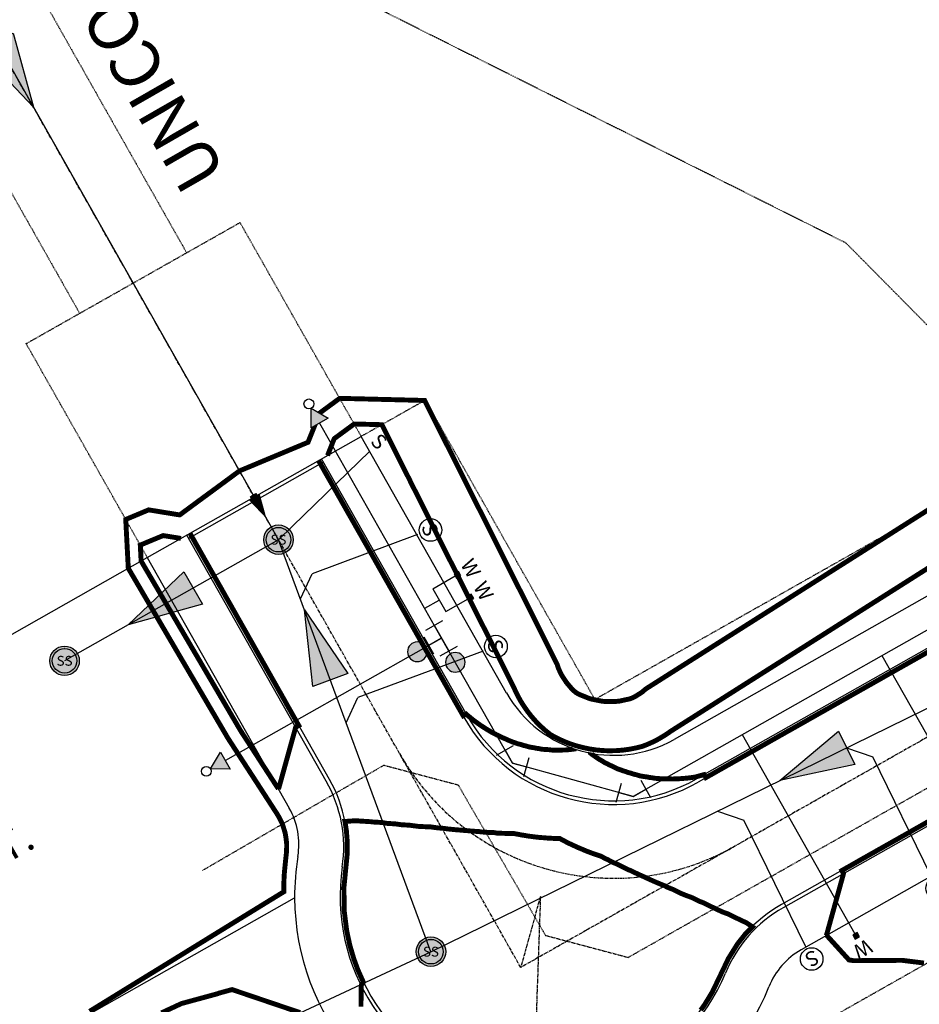
# Model space of a CAD drawing. Units: feet. Extents: x 2233132 to 2235648, y 13722070 to 13724168.
# Drawn here: x 2233504 to 2233687, y 13722581 to 13722781 of the extents above; entities that cross this region are included whole.
import ezdxf
from ezdxf.enums import TextEntityAlignment as Align

# ---------------------------------------------------------------- set-up
doc = ezdxf.new("R2010")
doc.units = ezdxf.units.FT
doc.header["$MEASUREMENT"] = 0
for name, pattern in [('CENTER', [2, 1.25, -0.25, 0.25, -0.25]), ('CENTER2', [1.125, 0.75, -0.125, 0.125, -0.125]), ('HIDDEN2', [0.1875, 0.125, -0.0625])]:
    doc.linetypes.add(name, pattern=pattern)
for name, color, linetype in [('CE-TOPO-MINR', 13, 'HIDDEN2'), ('CP-BNDY-ESMT-TEMP', 7, 'HIDDEN2'), ('CP-ESMT', 2, 'HIDDEN2'), ('CP-LOT', 2, 'Continuous'), ('CP-LOT NUMBER', 211, 'Continuous'), ('CP-RD-CL', 1, 'CENTER'), ('CP-ROAD-BACK OF CURB', 1, 'Continuous'), ('CP-ROAD-CURB', 2, 'Continuous'), ('CP-ROW', 3, 'Continuous'), ('CP-SSWR-FM', 13, 'HIDDEN2'), ('CP-SSWR-MAIN', 6, 'Continuous'), ('CP-SSWR-SRVC', 3, 'Continuous'), ('CP-SSWR-STRC-U1', 1, 'Continuous'), ('CP-SSWR-SYMB', 2, 'Continuous'), ('CP-STRM-CNTR', 1, 'CENTER2'), ('CP-WATR-MAIN', 5, 'Continuous'), ('CP-WATR-SRVC', 2, 'Continuous'), ('CP-WATR-STRC', 4, 'Continuous'), ('VE-PROP-LINE', 8, 'Continuous')]:
    doc.layers.add(name, color=color, linetype=linetype)
for name, color, linetype, lineweight, true_color in [('CP-TOPO-MAJR-LOTS', 7, 'Continuous', 70, 0x4d4d4d), ('CP-TOPO-MAJR-STREET', 7, 'Continuous', 70, 0x4d4d4d), ('CP-TOPO-MINR-LOTS', 252, 'Continuous', 70, 0x696969), ('CP-TOPO-MINR-STREET', 252, 'Continuous', 70, 0x696969)]:
    doc.layers.add(name, color=color, linetype=linetype, lineweight=lineweight, true_color=true_color)
doc.layers.add('STREET NAMES', color=211, linetype='Continuous', plot=False)
doc.styles.add('ARIAL', font='ariali.ttf')
doc.styles.add('L60', font='ariali.ttf', dxfattribs={"height": 6})
doc.styles.add('L80', font='ariali.ttf', dxfattribs={"height": 0.08})
doc.styles.get("Standard").update_dxf_attribs({"font": 'simplex.shx'})

# ---------------------------------------------------------------- blocks, each defined once
blk = doc.blocks.new('*U169')
h = blk.add_hatch(color=256)
h.dxf.hatch_style = 1
edge = h.paths.add_edge_path()
edge.add_arc((0, 0), 0.06, 0, 360)
blk.add_line((0.0005, 0.05), (0, 0.05))
for radius in [0.06, 0.05]:
    blk.add_circle((0, 0), radius)
at = {"style": 'L60'}
blk.add_text('SS', height=0.04, dxfattribs=at).set_placement((0, 0), align=Align.MIDDLE_CENTER)
blk = doc.blocks.new('*U191')
h = blk.add_hatch(color=256)
h.dxf.hatch_style = 1
h.paths.add_polyline_path([(41.2901, -36.5123), (41.0174, -36.6649), (41.1213, -36.7753)])
at = {"flags": 128}
blk.add_lwpolyline([(41.2901, -36.5123), (41.1213, -36.7753), (41.0174, -36.6649)], close=True, dxfattribs=at)
blk = doc.blocks.new('*U192')
h = blk.add_hatch(color=256)
h.dxf.hatch_style = 1
h.paths.add_polyline_path([(40.5907, -37.2788), (40.8844, -37.1719), (40.7995, -37.0463)])
at = {"flags": 128}
blk.add_lwpolyline([(40.5907, -37.2788), (40.7995, -37.0463), (40.8844, -37.1719)], close=True, dxfattribs=at)
blk = doc.blocks.new('*U193')
h = blk.add_hatch(color=256)
h.dxf.hatch_style = 1
h.paths.add_polyline_path([(41.1682, -36.6855), (41.0156, -36.4128), (40.9052, -36.5167)])
at = {"flags": 128}
blk.add_lwpolyline([(41.1682, -36.6855), (40.9052, -36.5167), (41.0156, -36.4128)], close=True, dxfattribs=at)
blk = doc.blocks.new('*U207')
for p in [(0, 31.18), (4, 0)]:
    blk.add_line(p, (0, 4))
blk.add_circle((0.03, 33.94), 2.3)
at = {"style": 'ARIAL'}
blk.add_text('S', height=3, dxfattribs=at).set_placement((-0.11, 32.39), align=Align.CENTER)
blk = doc.blocks.new('*U194')
for p, q in [((-6.54, 25.03), (-1.01, 3.87)), ((-1.01, 3.87), (0, 0))]:
    blk.add_line(p, q)
at = {"style": 'ARIAL'}
blk.add_text('S', height=3, rotation=14.6478, dxfattribs=at).set_placement((-6.95, 26.18), align=Align.CENTER)
blk = doc.blocks.new('*U195')
blk.add_wipeout([(0.174, -0.2662), (0.2133, -0.3357), (0.1335, -0.335)])
blk.add_hatch(color=256).paths.add_polyline_path([(0.2133, -0.3357), (0.174, -0.2662), (0.1335, -0.335)])
blk.add_lwpolyline([(0.174, -0.2662), (0.2133, -0.3357), (0.1335, -0.335)], close=True)
blk.add_circle((0.1161, -0.3449), 0.02)
blk = doc.blocks.new('*U196')
for p, q in [((-3.22, 1.62), (0.26, 3.6)), ((-1.48, 2.61), (0, 0)), ((0, 0), (2.89, -0.8)), ((2.36, -2.73), (3.42, 1.13))]:
    blk.add_line(p, q)
blk = doc.blocks.new('*U197')
for p, q in [((-3.42, -1.13), (-2.36, 2.73)), ((3.6, -0.26), (1.62, 3.22)), ((-2.89, 0.8), (0, 0)), ((0, 0), (2.61, 1.48))]:
    blk.add_line(p, q)
blk = doc.blocks.new('*U200')
for points in [[(-0.0632, 0.105), (-0.0432, 0.105), (-0.0432, 0.125), (-0.0632, 0.125)], [(0.0432, 0.105), (0.0632, 0.105), (0.0632, 0.125), (0.0432, 0.125)]]:
    blk.add_hatch(color=256).paths.add_polyline_path(points)
for p, q in [((-0.0532, 0), (-0.0532, 0.105)), ((0.0532, 0), (0.0532, 0.105)), ((-0.0532, 0), (0.0532, 0)), ((0, -0.8257), (0, 0))]:
    blk.add_line(p, q)
for points in [[(-0.0632, 0.105), (-0.0432, 0.105), (-0.0432, 0.125), (-0.0632, 0.125)], [(0.0432, 0.105), (0.0632, 0.105), (0.0632, 0.125), (0.0432, 0.125)]]:
    blk.add_lwpolyline(points, close=True)
for p in [(-0.0494, 0.1452), (0.0564, 0.1452)]:
    blk.add_text('W', height=0.06).set_placement(p, align=Align.CENTER)
blk = doc.blocks.new('*U201')
blk.add_hatch(color=256).paths.add_polyline_path([(0.0432, 0.105), (0.0632, 0.105), (0.0632, 0.125), (0.0432, 0.125)])
blk.add_line((0.0532, -0.8257), (0.0532, 0.105))
blk.add_lwpolyline([(0.0432, 0.105), (0.0632, 0.105), (0.0632, 0.125), (0.0432, 0.125)], close=True)
blk.add_text('W', height=0.06).set_placement((0.0564, 0.1452), align=Align.CENTER)
blk = doc.blocks.new('*U39')
for points in [[(-0.0632, 0.105), (-0.0432, 0.105), (-0.0432, 0.125), (-0.0632, 0.125)], [(0.0432, 0.105), (0.0632, 0.105), (0.0632, 0.125), (0.0432, 0.125)]]:
    blk.add_hatch(color=256).paths.add_polyline_path(points)
for p, q in [((-0.0532, 0), (-0.0532, 0.105)), ((0.0532, 0), (0.0532, 0.105)), ((-0.0532, 0), (0.0532, 0)), ((0, -0.0682), (0, 0))]:
    blk.add_line(p, q)
for points in [[(-0.0632, 0.105), (-0.0432, 0.105), (-0.0432, 0.125), (-0.0632, 0.125)], [(0.0432, 0.105), (0.0632, 0.105), (0.0632, 0.125), (0.0432, 0.125)]]:
    blk.add_lwpolyline(points, close=True)
for p in [(-0.0494, 0.1452), (0.0564, 0.1452)]:
    blk.add_text('W', height=0.06).set_placement(p, align=Align.CENTER)
blk = doc.blocks.new('*U208')
for p in [(0, 26.91), (4, 0)]:
    blk.add_line(p, (0, 4))
blk.add_circle((0.03, 29.68), 2.3)
at = {"style": 'ARIAL'}
blk.add_text('S', height=3, dxfattribs=at).set_placement((-0.11, 28.13), align=Align.CENTER)
blk = doc.blocks.new('Valve')
blk.add_hatch(color=256).paths.add_polyline_path([(0.04, 0, 1), (-0.04, 0, 1)])
blk.add_circle((0, 0), 0.04)
blk = doc.blocks.new('*U14')
for p, q in [((0.0531, 0.0488), (-0.0246, 0.0678)), ((-0.0143, -0.0583), (0.0143, 0.0583)), ((0, 0), (0.0583, -0.0143)), ((0.0488, -0.0531), (0.0678, 0.0246)), ((0.0246, -0.0678), (-0.0531, -0.0488))]:
    blk.add_line(p, q)
blk = doc.blocks.new('*U239')
blk.add_wipeout([(0.8603, -0.876), (0.9297, -0.8367), (0.929, -0.9165)])
blk.add_hatch(color=256).paths.add_polyline_path([(0.9297, -0.8367), (0.8603, -0.876), (0.929, -0.9165)])
blk.add_lwpolyline([(0.8603, -0.876), (0.9297, -0.8367), (0.929, -0.9165)], close=True)
blk.add_circle((0.9389, -0.9339), 0.02)
blk = doc.blocks.new('A$C10F557F1')
at = {"layer": 'CP-WATR-MAIN'}
blk.add_line((2233542.91, 13722628.65), (2233589.89, 13722655.26), dxfattribs=at)
at = {"layer": 'CP-WATR-STRC'}
for name, p, xscale, yscale, zscale, rotation in [('*U14', (2233589.89, 13722655.26), 49.999999992239, 49.999999992239, 49.999999992239, 223.2832509548611), ('Valve', (2233584.96, 13722652.47), -50.00000000000004, 50.00000000000004, 50.00000000000003, 118.2256740840433), ('Valve', (2233592.69, 13722650.33), -50.00000000000004, 50.00000000000004, 50.00000000000003, 28.22567408596754)]:
    blk.add_blockref(name, p, dxfattribs=dict(at, xscale=xscale, yscale=yscale, zscale=zscale, rotation=rotation))
at = {"layer": 'CP-WATR-STRC', "xscale": 50, "yscale": 50, "zscale": 50, "rotation": 269.9999999743468}
blk.add_blockref('*U239', (2233588.73, 13722675.1), dxfattribs=at)
blk = doc.blocks.new('*U240')
h = blk.add_hatch(color=256)
h.dxf.hatch_style = 1
h.paths.add_polyline_path([(42.874, -39.035), (42.7378, -38.7538), (42.6214, -38.851)])
at = {"flags": 128}
blk.add_lwpolyline([(42.874, -39.035), (42.6214, -38.851), (42.7378, -38.7538)], close=True, dxfattribs=at)
blk = doc.blocks.new('*U248')
for p in [(0, 31.02), (4, 0)]:
    blk.add_line(p, (0, 4))
blk.add_circle((0.03, 33.79), 2.3)
at = {"style": 'ARIAL'}
blk.add_text('S', height=3, dxfattribs=at).set_placement((-0.11, 32.24), align=Align.CENTER)
blk = doc.blocks.new('*U250')
for p in [(0, 32.68), (4, 0)]:
    blk.add_line(p, (0, 4))
blk.add_circle((0.03, 35.45), 2.3)
at = {"style": 'ARIAL'}
blk.add_text('S', height=3, dxfattribs=at).set_placement((-0.11, 33.9), align=Align.CENTER)

msp = doc.modelspace()

# ---------------------------------------------------------------- linework, layer by layer
at = {"layer": 'CE-TOPO-MINR', "elevation": 609, "flags": 128}
msp.add_lwpolyline([(2233953.57, 13722255.17), (2233928.53, 13722289.22), (2233985.51, 13722361.98), (2233993.33, 13722418.68), (2234012.83, 13722470), (2233967.27, 13722511.5), (2233868.6, 13722565.16), (2233836.36, 13722569.63), (2233820.06, 13722589.93), (2233721.21, 13722686.11), (2233672.15, 13722735.64), (2233667.06, 13722738.19), (2233486.46, 13722828.72), (2233465.14, 13722840.92), (2233290.43, 13722795.45), (2233289.62, 13722796.69), (2233289.41, 13722797.03), (2233288.64, 13722798.23), (2233262.08, 13722882.76), (2233252.73, 13722880.21), (2233243.4, 13722877.68), (2233244.01, 13722873.6), (2233244.4, 13722870.61), (2233233.74, 13722849.9), (2233234.92, 13722849.18), (2233233.74, 13722849.9), (2233228.54, 13722853.2), (2233226.81, 13722854.19), (2233219.85, 13722860.36), (2233219.37, 13722861.13), (2233213.54, 13722867.18), (2233212.23, 13722869.51), (2233209.22, 13722874.26), (2233208.53, 13722875.3), (2233207.49, 13722876.62), (2233203.98, 13722877.77), (2233199.45, 13722879.35), (2233194.36, 13722880.91), (2233194.26, 13722880.89)], dxfattribs=at)
at = {"layer": 'CP-BNDY-ESMT-TEMP'}
for p, q in [((2233430.75, 13722872.35), (2233516.28, 13722721.33)), ((2233465.87, 13722861.07), (2233538.03, 13722733.65)), ((2233936.52, 13722821.42), (2233621.09, 13722642.78)), ((2233995.69, 13722762.99), (2233656.33, 13722570.8)), ((2233538.03, 13722733.65), (2233548.91, 13722739.81)), ((2233573.55, 13722696.3), (2233548.91, 13722739.81)), ((2233505.4, 13722715.17), (2233516.28, 13722721.33)), ((2233530.04, 13722671.66), (2233505.4, 13722715.17)), ((2233586.6, 13722703.69), (2233573.55, 13722696.3)), ((2233621.09, 13722642.78), (2233586.6, 13722703.69))]:
    msp.add_line(p, q, dxfattribs=at)
at = {"layer": 'CP-ESMT'}
msp.add_line((2233516.28, 13722721.33), (2233538.03, 13722733.65), dxfattribs=at)
at = {"layer": 'CP-LOT', "ltscale": 10}
msp.add_line((2233464.85, 13722548.55, 0), (2233560, 13722602.44, 0), dxfattribs=at)
at = {"layer": 'CP-RD-CL', "ltscale": 0.5}
for p, q in [((2234193.51, 13722920.99), (2233606, 13722588.26)), ((2233606, 13722588.26), (2233448.31, 13722866.71)), ((2233610, 13722602.72), (2233606, 13722588.26))]:
    msp.add_line(p, q, dxfattribs=at)
msp.add_arc((2233624.87, 13722656.41), 50, 209.5243, 299.5243, dxfattribs=at)
at = {"layer": 'CP-ROAD-BACK OF CURB'}
for p, q in [((2234150.07, 13722914.49), (2233641.75, 13722626.61)), ((2234165.6, 13722887.08), (2233659.4, 13722600.4)), ((2233595.07, 13722639.53), (2233565.5, 13722691.74)), ((2233565.22, 13722690.72), (2233565.87, 13722691.09)), ((2233566.45, 13722626.13), (2233538.09, 13722676.22)), ((2233538.46, 13722675.56), (2233539.11, 13722675.93))]:
    msp.add_line(p, q, dxfattribs=at)
for centre, radius, start, end in [((2233624.87, 13722656.41), 34.25, 209.5243, 299.5243), ((2233542.74, 13722612.71), 27.25, 351.5542, 29.5243), ((2233610, 13722602.72), 40.75, 171.5542, 337.4943), ((2233672.82, 13722576.69), 27.25, 119.5243, 157.4943)]:
    msp.add_arc(centre, radius, start, end, dxfattribs=at)
at = {"layer": 'CP-ROAD-CURB'}
for p, q in [((2234150.44, 13722913.84), (2233642.12, 13722625.95)), ((2234165.23, 13722887.73), (2233659.03, 13722601.05)), ((2233539.11, 13722675.93), (2233565.22, 13722690.72)), ((2233594.41, 13722639.16), (2233565.22, 13722690.72)), ((2233567.1, 13722626.5), (2233539.11, 13722675.93)), ((2233644.24, 13722627.16), (2233642.12, 13722625.95))]:
    msp.add_line(p, q, dxfattribs=at)
for centre, radius, start, end in [((2233624.87, 13722656.41), 35, 209.5243, 299.5243), ((2233542.74, 13722612.71), 28, 351.5542, 29.5243), ((2233610, 13722602.72), 40, 171.5542, 337.4943), ((2233672.82, 13722576.69), 28, 119.5243, 157.4943)]:
    msp.add_arc(centre, radius, start, end, dxfattribs=at)
at = {"layer": 'CP-ROW'}
for p, q in [((2234146.39, 13722923.03), (2233637.19, 13722634.66)), ((2233988.3, 13722776.04), (2233663.04, 13722591.84)), ((2233530.04, 13722671.66), (2233573.55, 13722696.3)), ((2233603.11, 13722644.09), (2233573.55, 13722696.3)), ((2233530.04, 13722671.66), (2233558.92, 13722620.67))]:
    msp.add_line(p, q, dxfattribs=at)
for centre, radius, start, end in [((2233624.87, 13722656.41), 25, 209.5243, 299.5243), ((2233545.87, 13722613.28), 15, 350.6535, 29.5243), ((2233610, 13722602.72), 50, 170.6535, 180.3237), ((2233610, 13722602.72), 50, 180.3237, 338.3951), ((2233670.44, 13722578.79), 15, 119.5243, 158.3951)]:
    msp.add_arc(centre, radius, start, end, dxfattribs=at)
at = {"layer": 'CP-SSWR-MAIN'}
for p, q in [((2233448.31, 13722866.71), (2233556.72, 13722675.28)), ((2233556.72, 13722675.28), (2233513.21, 13722650.64)), ((2233587.73, 13722591.46), (2233556.72, 13722675.28)), ((2233462.28, 13722532.95), (2233587.73, 13722591.46))]:
    msp.add_line(p, q, dxfattribs=at)
at = {"layer": 'CP-STRM-CNTR', "flags": 128}
msp.add_lwpolyline([(2233610, 13722602.72), (2233606.2, 13722494.41)], dxfattribs=at)
at = {"layer": 'CP-TOPO-MAJR-LOTS', "const_width": 1, "elevation": 610, "flags": 128}
for points in [[(2233566.7, 13722692.42), (2233567.58, 13722694.62), (2233567.59, 13722694.66), (2233568.06, 13722695.84), (2233571.11, 13722698.08), (2233572.12, 13722698.82), (2233577.75, 13722698.68), (2233579.19, 13722695.82), (2233583.41, 13722687.42), (2233583.64, 13722686.95), (2233590.93, 13722672.43), (2233592.39, 13722669.53), (2233593.99, 13722666.35), (2233601.38, 13722651.63), (2233601.81, 13722650.78), (2233604.71, 13722644.99), (2233604.75, 13722644.87), (2233605.23, 13722643.85), (2233605.28, 13722643.74), (2233605.88, 13722642.63), (2233606.56, 13722641.53), (2233607.3, 13722640.47), (2233607.35, 13722640.39), (2233608.15, 13722639.36), (2233609.02, 13722638.37), (2233609.07, 13722638.32), (2233610, 13722637.37), (2233611, 13722636.47), (2233612.05, 13722635.62), (2233612.22, 13722635.52), (2233613.42, 13722634.88), (2233614.65, 13722634.31), (2233614.72, 13722634.28), (2233615.98, 13722633.78), (2233617.26, 13722633.36), (2233618.56, 13722633.01), (2233618.65, 13722632.99), (2233619.97, 13722632.71), (2233621.3, 13722632.51), (2233622.63, 13722632.38), (2233623.96, 13722632.33), (2233624.07, 13722632.34), (2233625.4, 13722632.36), (2233626.72, 13722632.46), (2233628.03, 13722632.64), (2233628.15, 13722632.66), (2233629.45, 13722632.91), (2233630.73, 13722633.23), (2233631.63, 13722633.58), (2233632.82, 13722634.1), (2233633.97, 13722634.69), (2233634.06, 13722634.75), (2233635.17, 13722635.4), (2233636.22, 13722636.1), (2233636.32, 13722636.19), (2233645.98, 13722642.31), (2233647.58, 13722643.33), (2233661.16, 13722651.94), (2233664.49, 13722654.05), (2233677.1, 13722662.06), (2233681.4, 13722664.78), (2233693.05, 13722672.17)], [(2233552.45, 13722684.35), (2233551.79, 13722684.08), (2233551.75, 13722684.06), (2233551.71, 13722684.03), (2233551.14, 13722683.61)], [(2233536.89, 13722675.54), (2233534.45, 13722675.93), (2233533.26, 13722676.12), (2233529.65, 13722674.62), (2233528.61, 13722674.18), (2233528.78, 13722670.94), (2233531.08, 13722667.02), (2233538.89, 13722653.69), (2233540.86, 13722650.34), (2233549.01, 13722636.43), (2233549.58, 13722635.55), (2233556.7, 13722624.58)], [(2233668.23, 13722594.78), (2233672.77, 13722589.78), (2233673.07, 13722589.73), (2233673.18, 13722589.72), (2233673.23, 13722589.71), (2233673.71, 13722589.63), (2233683.61, 13722589.7), (2233688.02, 13722589.15)]]:
    msp.add_lwpolyline(points, dxfattribs=at)
at = {"layer": 'CP-TOPO-MAJR-STREET', "const_width": 1, "elevation": 610, "flags": 128}
for points in [[(2233616.96, 13722632.73), (2233616.95, 13722632.7), (2233616.95, 13722632.7), (2233616.55, 13722632.64), (2233616.53, 13722632.64), (2233616.5, 13722632.64), (2233615.78, 13722632.56), (2233615.04, 13722632.49), (2233614.93, 13722632.5), (2233614.81, 13722632.5), (2233614.04, 13722632.46), (2233613.35, 13722632.44), (2233613.14, 13722632.46), (2233612.43, 13722632.47), (2233612.14, 13722632.5), (2233611.73, 13722632.56), (2233610.85, 13722632.61), (2233610.37, 13722632.64), (2233610.05, 13722632.7), (2233609.66, 13722632.79), (2233609.14, 13722632.85), (2233608.71, 13722632.95), (2233608.23, 13722633.02), (2233607.8, 13722633.09), (2233607.33, 13722633.23), (2233606.92, 13722633.35), (2233606.61, 13722633.42), (2233606.07, 13722633.6), (2233605.72, 13722633.68), (2233605.39, 13722633.76), (2233604.81, 13722633.98), (2233604.44, 13722634.09), (2233603.62, 13722634.42), (2233602.57, 13722634.9), (2233602.24, 13722635.01), (2233601.33, 13722635.48), (2233601.13, 13722635.56), (2233600.44, 13722635.94), (2233600.32, 13722635.98), (2233600.21, 13722636.03), (2233599.5, 13722636.46), (2233599.42, 13722636.5), (2233598.65, 13722636.98), (2233598.07, 13722637.36), (2233598.05, 13722637.37), (2233598.04, 13722637.37), (2233597.99, 13722637.41), (2233597.98, 13722637.41), (2233597.98, 13722637.41), (2233597.21, 13722637.95), (2233597.2, 13722637.96), (2233596.65, 13722638.36), (2233596.47, 13722638.5), (2233596.1, 13722638.78), (2233595.74, 13722639.07), (2233595.58, 13722639.21), (2233595.14, 13722639.57), (2233595.08, 13722639.64), (2233594.9, 13722639.82), (2233594.75, 13722639.74), (2233594.29, 13722639.47), (2233593.77, 13722640.39), (2233593.76, 13722640.4), (2233593.76, 13722640.4), (2233593.4, 13722641.04), (2233593.25, 13722641.3), (2233593.24, 13722641.31), (2233589.81, 13722647.37), (2233589.52, 13722647.88), (2233585.35, 13722655.23), (2233584.59, 13722656.58), (2233583.31, 13722658.83), (2233583.01, 13722659.36), (2233578.76, 13722666.86), (2233577.19, 13722669.63), (2233576.43, 13722670.98), (2233574.73, 13722673.98), (2233573.17, 13722676.73), (2233572.26, 13722678.33), (2233571.64, 13722679.43), (2233570.68, 13722681.11), (2233567.57, 13722686.61), (2233564.86, 13722691.38)], [(2233552.45, 13722684.35), (2233553.28, 13722681.35), (2233551.49, 13722683.24), (2233551.14, 13722683.61)], [(2233538.72, 13722676.58), (2233541.88, 13722670.99), (2233544.54, 13722666.3), (2233545.17, 13722665.19), (2233546.11, 13722663.52), (2233547.7, 13722660.72), (2233548.57, 13722659.17), (2233549.38, 13722657.75), (2233551.04, 13722654.82), (2233555.58, 13722646.79), (2233556.85, 13722644.55), (2233558.15, 13722642.25), (2233558.42, 13722641.76), (2233560.84, 13722637.48), (2233560.53, 13722637.3), (2233560.22, 13722637.13), (2233560.02, 13722636.39), (2233559.85, 13722635.77), (2233559.15, 13722633.25), (2233558.3, 13722630.2), (2233557.55, 13722627.49), (2233556.73, 13722624.53)], [(2233696.74, 13722656.91), (2233686.88, 13722651.33), (2233684.68, 13722650.09), (2233681.42, 13722648.25), (2233679.32, 13722647.05), (2233678.18, 13722646.41), (2233674.24, 13722644.18), (2233665.12, 13722639.02), (2233661.54, 13722636.99), (2233660.77, 13722636.56), (2233659.9, 13722636.07), (2233655.31, 13722633.47), (2233654.24, 13722632.86), (2233645.01, 13722627.64), (2233644.23, 13722627.2), (2233644.22, 13722627.19), (2233644.22, 13722627.19), (2233643.66, 13722626.87), (2233643.43, 13722627.28), (2233643.31, 13722627.49), (2233643.04, 13722627.42), (2233642.98, 13722627.4), (2233642.92, 13722627.38), (2233642.91, 13722627.38), (2233641.99, 13722627.13), (2233641.53, 13722627), (2233640.93, 13722626.91), (2233639.96, 13722626.78), (2233639.85, 13722626.77), (2233639.85, 13722626.77), (2233639.84, 13722626.77), (2233638.01, 13722626.63), (2233637.94, 13722626.62), (2233637.93, 13722626.62), (2233637.84, 13722626.63), (2233636.73, 13722626.59), (2233636.57, 13722626.61), (2233635.36, 13722626.61), (2233634.58, 13722626.64), (2233634.39, 13722626.66), (2233633.35, 13722626.73), (2233633.03, 13722626.79), (2233632.78, 13722626.84), (2233632.1, 13722626.92), (2233631.77, 13722627), (2233631.03, 13722627.1), (2233630.3, 13722627.22), (2233629.87, 13722627.35), (2233629.48, 13722627.47), (2233628.93, 13722627.59), (2233628.39, 13722627.78), (2233627.78, 13722627.93), (2233627.24, 13722628.14), (2233626.75, 13722628.28), (2233626.39, 13722628.43), (2233626.11, 13722628.52), (2233625.67, 13722628.67), (2233625.02, 13722628.98), (2233624.39, 13722629.3), (2233624.11, 13722629.41), (2233623.58, 13722629.7), (2233623.39, 13722629.78), (2233623.12, 13722629.91), (2233622.3, 13722630.41), (2233622.14, 13722630.49), (2233621.4, 13722630.98), (2233620.73, 13722631.45), (2233620.69, 13722631.47), (2233620.66, 13722631.49), (2233620.18, 13722631.86), (2233620.18, 13722631.88), (2233620.2, 13722632.01)], [(2233668.17, 13722594.74), (2233671.15, 13722605.5), (2233671.21, 13722605.71), (2233671.29, 13722605.99), (2233671.31, 13722606.08), (2233671.66, 13722607.35), (2233671.39, 13722607.83), (2233671.32, 13722607.97), (2233675.59, 13722610.4), (2233679.06, 13722612.36), (2233679.94, 13722612.86), (2233683.11, 13722614.65), (2233692.99, 13722620.26)]]:
    msp.add_lwpolyline(points, dxfattribs=at)
at = {"layer": 'CP-TOPO-MINR-LOTS', "const_width": 1, "elevation": 609, "flags": 128}
for points in [[(2233693.38, 13722684.21), (2233678.44, 13722674.73), (2233676.47, 13722673.48), (2233662.48, 13722664.61), (2233659.56, 13722662.75), (2233646.52, 13722654.49), (2233642.65, 13722652.03), (2233634.45, 13722646.83), (2233631.39, 13722644.89), (2233630.74, 13722644.31), (2233630.4, 13722644.08), (2233630.05, 13722643.87), (2233629.32, 13722643.4), (2233628.95, 13722643.21), (2233628.57, 13722643.04), (2233628.28, 13722642.93), (2233627.87, 13722642.82), (2233627.45, 13722642.74), (2233626.18, 13722642.46), (2233625.76, 13722642.41), (2233625.32, 13722642.37), (2233624.89, 13722642.37), (2233623.61, 13722642.35), (2233623.17, 13722642.36), (2233622.73, 13722642.4), (2233622.29, 13722642.47), (2233621.86, 13722642.56), (2233620.61, 13722642.8), (2233620.18, 13722642.91), (2233619.75, 13722643.05), (2233619.34, 13722643.22), (2233618.17, 13722643.69), (2233617.76, 13722643.88), (2233617.36, 13722644.1), (2233617.3, 13722644.13), (2233616.95, 13722644.41), (2233616.62, 13722644.71), (2233616.31, 13722645.03), (2233615.8, 13722645.64), (2233615.51, 13722645.97), (2233615.24, 13722646.31), (2233614.81, 13722646.98), (2233614.57, 13722647.34), (2233614.34, 13722647.7), (2233614.14, 13722648.07), (2233613.81, 13722648.8), (2233613.65, 13722649.14), (2233613.41, 13722649.92), (2233612.45, 13722651.83), (2233610.08, 13722656.56), (2233607.67, 13722661.35), (2233601.09, 13722674.46), (2233595.09, 13722686.41), (2233592.92, 13722690.74), (2233592.11, 13722692.35), (2233590.86, 13722694.82), (2233586.45, 13722703.61), (2233569.16, 13722704.04), (2233566.06, 13722701.76), (2233565.11, 13722701.06), (2233563.42, 13722696.82), (2233563.35, 13722696.66), (2233562.73, 13722695.1), (2233560.98, 13722694.37), (2233558.09, 13722693.16), (2233556.41, 13722692.46), (2233553.44, 13722691.22), (2233551.82, 13722690.54), (2233548.79, 13722689.28), (2233546.24, 13722687.4), (2233544.74, 13722686.29), (2233542.33, 13722684.52), (2233540.68, 13722683.31), (2233538.43, 13722681.65), (2233536.63, 13722680.32), (2233534.6, 13722680.65), (2233530.3, 13722681.35), (2233528.86, 13722680.74), (2233525.65, 13722679.4), (2233526.17, 13722669.47), (2233533.23, 13722657.42), (2233536.28, 13722652.21), (2233543.37, 13722640.13), (2233546.4, 13722634.96), (2233548.99, 13722630.96), (2233552.63, 13722625.36), (2233556.54, 13722619.32), (2233556.76, 13722618.94), (2233557.25, 13722617.98), (2233557.44, 13722617.58), (2233557.6, 13722617.17), (2233557.92, 13722616.14), (2233558.05, 13722615.72), (2233558.14, 13722615.28), (2233558.21, 13722614.83), (2233558.35, 13722613.78), (2233558.39, 13722613.33), (2233558.39, 13722612.87), (2233558.35, 13722611.82), (2233558.32, 13722611.36), (2233558.3, 13722611.23), (2233558.2, 13722610.37), (2233557.94, 13722607.79), (2233557.88, 13722606.93), (2233557.84, 13722606.04), (2233557.8, 13722604.74), (2233557.8, 13722603.85), (2233557.81, 13722603.65), (2233555.84, 13722602.44), (2233554.63, 13722601.7), (2233548.34, 13722597.83), (2233542.77, 13722594.4), (2233541.22, 13722593.44), (2233539.38, 13722592.31), (2233535.69, 13722590.03), (2233530.89, 13722587.08), (2233530.72, 13722586.98), (2233520.74, 13722580.83), (2233518.3, 13722579.33)], [(2233532.91, 13722579.01), (2233536.97, 13722580.9), (2233544.38, 13722582.92), (2233544.63, 13722583.03), (2233547.28, 13722583.75), (2233561.15, 13722579.05)]]:
    msp.add_lwpolyline(points, dxfattribs=at)
at = {"layer": 'CP-TOPO-MINR-STREET', "const_width": 1, "elevation": 609, "flags": 128}
msp.add_lwpolyline([(2233642.61, 13722579.58), (2233643.43, 13722580.72), (2233644.24, 13722582.05), (2233645.01, 13722583.33), (2233645.81, 13722585), (2233646.96, 13722587.39), (2233647.35, 13722588.2), (2233648.23, 13722590.06), (2233648.64, 13722590.71), (2233650.09, 13722593.03), (2233650.3, 13722593.3), (2233651.75, 13722595.12), (2233651.75, 13722595.13), (2233651.85, 13722595.24), (2233651.98, 13722595.36), (2233653.13, 13722596.51), (2233652.11, 13722597.21), (2233651.93, 13722597.33), (2233650.67, 13722597.91), (2233650.5, 13722598), (2233650.49, 13722598), (2233648.04, 13722599.19), (2233647.57, 13722599.35), (2233646.88, 13722599.61), (2233644.46, 13722600.76), (2233643.18, 13722601.4), (2233642.39, 13722601.69), (2233640.97, 13722602.41), (2233639.61, 13722602.91), (2233638.49, 13722603.36), (2233637.8, 13722603.71), (2233637.15, 13722604.05), (2233635.77, 13722604.6), (2233635.29, 13722604.86), (2233633.63, 13722605.54), (2233632.02, 13722606.25), (2233631.92, 13722606.3), (2233630.88, 13722606.78), (2233629.89, 13722607.22), (2233628.23, 13722608.02), (2233628.11, 13722608.05), (2233628.02, 13722608.07), (2233627, 13722608.57), (2233625.4, 13722609.39), (2233625.13, 13722609.47), (2233624.88, 13722609.55), (2233623.57, 13722610.25), (2233623.32, 13722610.33), (2233622.34, 13722610.88), (2233620.89, 13722611.36), (2233620.43, 13722611.53), (2233619.26, 13722611.97), (2233618.84, 13722612.15), (2233618.47, 13722612.31), (2233617.55, 13722612.69), (2233617.14, 13722612.89), (2233616.21, 13722613.31), (2233615.41, 13722613.7), (2233615.01, 13722613.91), (2233614.63, 13722614.12), (2233613.92, 13722614.49), (2233613.5, 13722614.5), (2233613.27, 13722614.5), (2233612.66, 13722614.51), (2233611.49, 13722614.57), (2233610.62, 13722614.65), (2233610.22, 13722614.67), (2233609.85, 13722614.7), (2233609, 13722614.79), (2233608.02, 13722614.92), (2233607.65, 13722614.96), (2233606.6, 13722615.14), (2233606.24, 13722615.19), (2233605.14, 13722615.4), (2233604.81, 13722615.46), (2233604.46, 13722615.53), (2233603.1, 13722615.52), (2233601.14, 13722615.58), (2233600.85, 13722615.64), (2233600.69, 13722615.68), (2233599.44, 13722615.73), (2233597.89, 13722615.83), (2233597.8, 13722615.85), (2233597.71, 13722615.88), (2233596.1, 13722615.99), (2233595.35, 13722616.06), (2233594.47, 13722616.14), (2233594.4, 13722616.14), (2233594.33, 13722616.14), (2233592.99, 13722616.26), (2233592.76, 13722616.27), (2233591.19, 13722616.43), (2233589.8, 13722616.61), (2233589.28, 13722616.62), (2233587.65, 13722616.85), (2233586.66, 13722616.88), (2233585.1, 13722616.96), (2233583.39, 13722617.19), (2233581.58, 13722617.3), (2233580.53, 13722617.46), (2233578.85, 13722617.56), (2233578.29, 13722617.65), (2233577.8, 13722617.74), (2233575.84, 13722617.85), (2233575.53, 13722617.9), (2233573.1, 13722618.05), (2233573.05, 13722618.06), (2233572.36, 13722618.1), (2233570.74, 13722617.99), (2233570.53, 13722617.98), (2233570.49, 13722617.97), (2233570.48, 13722617.97), (2233570.47, 13722617.97), (2233570.24, 13722617.96), (2233570.27, 13722617.83), (2233570.27, 13722617.83), (2233570.27, 13722617.82), (2233570.27, 13722617.82), (2233570.3, 13722617.68), (2233570.3, 13722617.67), (2233570.51, 13722616.22), (2233570.53, 13722616.14), (2233570.69, 13722614.09), (2233570.71, 13722613.82), (2233570.7, 13722611.8), (2233570.7, 13722611.34), (2233570.5, 13722609.3), (2233570.43, 13722608.59), (2233570.18, 13722606.01), (2233570.03, 13722604.56), (2233570.07, 13722602.05), (2233570.1, 13722599.73), (2233570.3, 13722598.12), (2233570.6, 13722595.72), (2233570.79, 13722594.82), (2233571.24, 13722592.75), (2233571.42, 13722592.13), (2233572.07, 13722589.93), (2233572.19, 13722589.62), (2233572.89, 13722587.7), (2233572.98, 13722587.51), (2233573.98, 13722585.27), (2233573.94, 13722585.22), (2233573.57, 13722584.69), (2233573.56, 13722584.58), (2233573.54, 13722584.29), (2233573.53, 13722583.26), (2233573.53, 13722582.85), (2233573.5, 13722580.25)], dxfattribs=at)
at = {"layer": 'CP-WATR-MAIN'}
for p, q in [((2233827.23, 13722735.39), (2233628.85, 13722623.04)), ((2233589.89, 13722655.26), (2233563.4, 13722702.04)), ((2233604.29, 13722629.84), (2233589.89, 13722655.26)), ((2233628.85, 13722623.04), (2233604.29, 13722629.84))]:
    msp.add_line(p, q, dxfattribs=at)
at = {"layer": 'VE-PROP-LINE'}
msp.add_line((2233427.49, 13722613.58), (2233530.04, 13722671.66), dxfattribs=at)

# ---------------------------------------------------------------- block references
at = {"layer": 'CP-SSWR-SRVC'}
for name, p, rotation in [('*U194', (2233556.72, 13722675.28), 299.5242830480204), ('*U208', (2233559.79, 13722666.98), 290.3033315200404), ('*U207', (2233569.11, 13722641.79), 290.3033315200404), ('*U248', (2233675.85, 13722634.69), 206.135238451499), ('*U250', (2233649.59, 13722621.81), 206.135238451499)]:
    msp.add_blockref(name, p, dxfattribs=dict(at, rotation=rotation))
at = {"layer": 'CP-SSWR-STRC-U1', "linetype": 'Continuous', "xscale": 50, "yscale": 50, "zscale": 50}
for p in [(2233556.72, 13722675.28), (2233513.21, 13722650.64), (2233587.73, 13722591.46, 608.46)]:
    msp.add_blockref('*U169', p, dxfattribs=at)
at = {"layer": 'CP-SSWR-SYMB', "xscale": 50.00000000000001, "yscale": 50.00000000000001, "zscale": 50.00000000000001, "rotation": 256.2539790490675}
for name, p in [('*U191', (2235770.79, 13724334.83)), ('*U193', (2235797.03, 13724221.58)), ('*U192', (2235854.82, 13724189.48)), ('*U240', (2236063.91, 13724244.8))]:
    msp.add_blockref(name, p, dxfattribs=at)
at = {"layer": 'CP-WATR-SRVC', "xscale": 50.00000000000003, "yscale": 50.00000000000003, "zscale": 50.00000000000003}
for name, p, rotation in [('*U39', (2233589.43, 13722663), 299.5242830476144), ('*U200', (2233699.81, 13722615.78, 0), 209.5242826405865), ('*U201', (2233673.7, 13722601, 0), 209.5242826405865)]:
    msp.add_blockref(name, p, dxfattribs=dict(at, rotation=rotation))
at = {"layer": 'CP-WATR-STRC'}
for name, p in [('*U196', (2233604.29, 13722629.84)), ('*U197', (2233628.85, 13722623.04))]:
    msp.add_blockref(name, p, dxfattribs=at)

# ---------------------------------------------------------------- texts
at = {"layer": 'CP-LOT NUMBER', "linetype": 'Continuous'}
msp.add_text('LIFT ST.', height=6, rotation=29.8727, dxfattribs=at).set_placement((2233493.04, 13722607.96), align=Align.MIDDLE_CENTER)
at = {"layer": 'STREET NAMES', "linetype": 'Continuous', "style": 'L80'}
msp.add_text('UNICORN VALLEY', height=10, rotation=119.8727, dxfattribs=at).set_placement((2233546.17, 13722749.86))

# ---------------------------------------------------------------- next in the draw order: block references
at = {"layer": 'CP-WATR-STRC', "xscale": 50, "yscale": 50, "zscale": 50, "rotation": 269.9999999743468}
msp.add_blockref('*U195', (2233580.15, 13722708.72), dxfattribs=at)

# ---------------------------------------------------------------- next in the draw order: linework, layer by layer
at = {"layer": 'CP-SSWR-FM'}
msp.add_lwpolyline([(2233541.24, 13722607.99), (2233578.16, 13722629.41), (2233593.26, 13722625.4), (2233611.02, 13722594.78), (2233627.86, 13722590.3), (2234178.55, 13722902.17), (2234195.31, 13722897.53), (2234239.34, 13722819.78), (2234249.36, 13722817.01), (2234386.53, 13722894.7), (2234389.55, 13722905.6), (2234279.17, 13723100.51), (2234282.19, 13723111.42), (2234886.57, 13723453.7)], dxfattribs=at)

# ---------------------------------------------------------------- next in the draw order: block references
msp.add_blockref('A$C10F557F1', (0, 0), dxfattribs=at)

# ---------------------------------------------------------------- next in the draw order: linework, layer by layer
at = {"layer": 'CP-SSWR-MAIN'}
msp.add_line((2233587.73, 13722591.46), (2233766.69, 13722679.27), dxfattribs=at)

doc.saveas('drawing.dxf')
